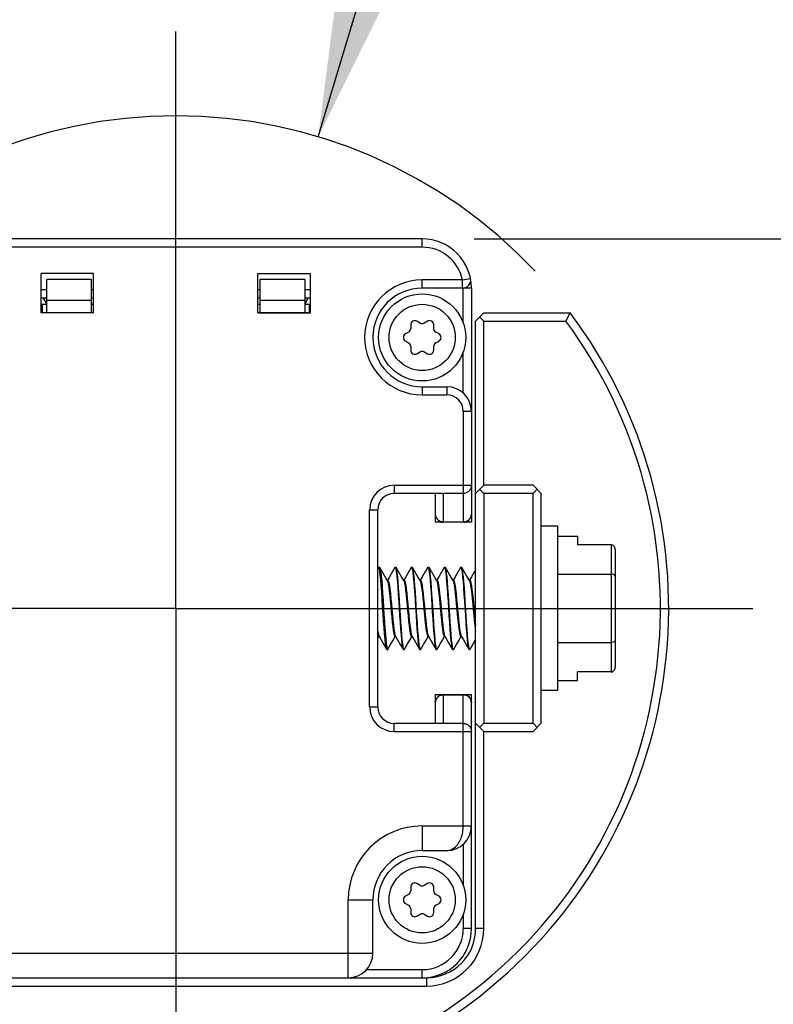
# Model space of a CAD drawing. Units: inches. Extents: x 0.5 to 33.6, y 0.5 to 21.6.
# Drawn here: x 26 to 26.9, y 12.4 to 13.5 of the extents above; entities that cross this region are included whole.
import ezdxf

# ---------------------------------------------------------------- set-up
doc = ezdxf.new("R2010")
doc.units = ezdxf.units.IN
doc.header["$LTSCALE"] = 1.87
doc.header["$MEASUREMENT"] = 0
doc.linetypes.add('CENTER', pattern=[0.6, 0.375, -0.075, 0.075, -0.075])
doc.linetypes.add('PHANTOM', pattern=[0.8, 0.45, -0.05, 0.1, -0.05, 0.1, -0.05])
doc.layers.get('0').update_dxf_attribs({"linetype": 'CONTINUOUS'})
for name, color, linetype in [('02___PRT_ALL_AXES', 7, 'CONTINUOUS'), ('DEFAULT_3', 7, 'PHANTOM'), ('DRIVEN_DIMS', 7, 'CONTINUOUS'), ('SCHEME_DIMS', 7, 'CONTINUOUS')]:
    doc.layers.add(name, color=color, linetype=linetype)
doc.styles.add('TEXTSTYLE_6', font='gdt')
doc.dimstyles.new('DIMSTYLE_1', dxfattribs={"dimtxt": 0.1, "dimasz": 0.1875, "dimexe": 0.125, "dimexo": 0.0625, "dimgap": 0.09, "dimtad": 0, "dimtih": 1, "dimtoh": 1, "dimdec": 1, "dimlfac": 2, "dimzin": 4, "dimdsep": 46, "dimtxsty": 'STANDARD', "dimblk": '_FILLED', "dimblk1": '_FILLED', "dimblk2": '_FILLED', "dimcen": 0.09, "dimadec": 0, "dimazin": 0, "dimtp": 0.001, "dimtm": 0.001, "dimtfac": 1, "dimtdec": 1, "dimtofl": 0, "dimtmove": 0, "dimatfit": 2, "dimldrblk": '_FILLED', "dimfxl": 1, "dimtolj": 1, "dimtzin": 4, "dimarcsym": 0})
doc.dimstyles.new('DIMSTYLE_2', dxfattribs={"dimtxt": 0.1, "dimasz": 0.1875, "dimexe": 0.125, "dimexo": 0.0625, "dimgap": 0.1, "dimtad": 0, "dimtih": 1, "dimtoh": 1, "dimdec": 1, "dimlfac": 2, "dimzin": 4, "dimdsep": 46, "dimtxsty": 'STANDARD', "dimblk": '_FILLED', "dimblk1": '_FILLED', "dimblk2": '_FILLED', "dimcen": 0.09, "dimadec": 0, "dimazin": 0, "dimtp": 0.1, "dimtm": 0.1, "dimtfac": 1, "dimtdec": 3, "dimtofl": 0, "dimtmove": 0, "dimatfit": 3, "dimldrblk": '_FILLED', "dimfxl": 1, "dimtolj": 1, "dimtzin": 4, "dimarcsym": 0})

# ---------------------------------------------------------------- blocks, each defined once
blk = doc.blocks.new('_FILLED')
at = {"color": 0, "linetype": 'BYBLOCK'}
blk.add_solid([(0, 0), (-1, 0.1667), (-1, -0.1667)], dxfattribs=at)
blk = doc.blocks.new('*D1')
at = {"layer": 'DRIVEN_DIMS', "color": 7, "linetype": 'CONTINUOUS'}
for p, q in [((26.3396, 13.3991), (26.4981, 13.9243)), ((26.4981, 13.9243), (26.6481, 13.9243))]:
    blk.add_line(p, q, dxfattribs=at)
at = {"layer": 'DRIVEN_DIMS', "color": 7, "linetype": 'CONTINUOUS', "xscale": 0.1875, "yscale": 0.1875, "zscale": 0.1875, "rotation": 253.2048646178}
blk.add_blockref('_FILLED', (26.3396, 13.3991), dxfattribs=at)
at = {"layer": 'DRIVEN_DIMS', "color": 7, "linetype": 'CONTINUOUS', "insert": (26.7481, 13.9743), "char_height": 0.1, "width": 0.6, "attachment_point": 1, "line_spacing_factor": 0.9, "style": 'TEXTSTYLE_6'}
blk.add_mtext('{\\Fgdt;n}\\Ftxt;60.0\\P[2.36]', dxfattribs=at)
blk = doc.blocks.new('*D7')
at = {"layer": 'SCHEME_DIMS', "color": 7, "linetype": 'CONTINUOUS'}
for p, q in [((25.4968, 12.6728), (25.4968, 10.9607)), ((26.6611, 12.0232), (26.6611, 10.9607)), ((25.4968, 11.0857), (25.0968, 11.0857)), ((26.6611, 11.0857), (27.0611, 11.0857))]:
    blk.add_line(p, q, dxfattribs=at)
at = {"layer": 'SCHEME_DIMS', "color": 7, "linetype": 'CONTINUOUS', "xscale": 0.1875, "yscale": 0.1875, "zscale": 0.1875}
blk.add_blockref('_FILLED', (25.4968, 11.0857), dxfattribs=at)
at = {"layer": 'SCHEME_DIMS', "color": 7, "linetype": 'CONTINUOUS', "xscale": 0.1875, "yscale": 0.1875, "zscale": 0.1875, "rotation": 180}
blk.add_blockref('_FILLED', (26.6611, 11.0857), dxfattribs=at)
at = {"layer": 'SCHEME_DIMS', "color": 7, "linetype": 'CONTINUOUS', "insert": (25.979, 11.1357), "char_height": 0.1, "width": 0.6, "attachment_point": 2, "line_spacing_factor": 0.9}
blk.add_mtext('59.1\\P[2.33]', dxfattribs=at)
blk = doc.blocks.new('*D9')
at = {"layer": 'SCHEME_DIMS', "color": 7, "linetype": 'CONTINUOUS'}
for p, q in [((27.2595, 12.8338), (27.2595, 13.2338)), ((26.923, 12.8338), (27.3845, 12.8338)), ((26.7236, 12.0857), (27.3845, 12.0857)), ((27.2595, 12.0857), (27.2595, 11.6857))]:
    blk.add_line(p, q, dxfattribs=at)
at = {"layer": 'SCHEME_DIMS', "color": 7, "linetype": 'CONTINUOUS', "xscale": 0.1875, "yscale": 0.1875, "zscale": 0.1875}
for p, rotation in [((27.2595, 12.8338), 270), ((27.2595, 12.0857), 90)]:
    blk.add_blockref('_FILLED', p, dxfattribs=dict(at, rotation=rotation))
at = {"layer": 'SCHEME_DIMS', "color": 7, "linetype": 'CONTINUOUS', "insert": (27.1595, 12.6076), "char_height": 0.1, "width": 0.6, "attachment_point": 2, "line_spacing_factor": 0.9}
blk.add_mtext('38.0\\P[1.50]', dxfattribs=at)
blk = doc.blocks.new('*D30')
at = {"layer": 'SCHEME_DIMS', "color": 7, "linetype": 'CONTINUOUS'}
for p, q in [((26.5267, 13.2767), (28.1845, 13.2767)), ((28.0595, 13.2767), (28.0595, 12.9216)), ((28.0595, 12.0857), (28.0595, 12.4716)), ((26.7236, 12.0857), (28.1845, 12.0857))]:
    blk.add_line(p, q, dxfattribs=at)
at = {"layer": 'SCHEME_DIMS', "color": 7, "linetype": 'CONTINUOUS', "xscale": 0.1875, "yscale": 0.1875, "zscale": 0.1875}
for p, rotation in [((28.0595, 13.2767), 90), ((28.0595, 12.0857), 270)]:
    blk.add_blockref('_FILLED', p, dxfattribs=dict(at, rotation=rotation))
at = {"layer": 'SCHEME_DIMS', "color": 7, "linetype": 'CONTINUOUS', "insert": (27.9595, 12.8216), "char_height": 0.1, "width": 0.6, "attachment_point": 2, "line_spacing_factor": 0.9}
blk.add_mtext('60.5\\P[2.38]', dxfattribs=at)

msp = doc.modelspace()

# ---------------------------------------------------------------- linework, layer by layer
at = {"color": 7, "linetype": 'CONTINUOUS'}
for p, q in [((26.4642, 13.2767), (25.8737, 13.2767)), ((26.4642, 13.2668), (26.4642, 13.2767)), ((26.4642, 13.2668), (25.8737, 13.2668)), ((26.0075, 13.1881), (26.0075, 13.2353)), ((26.0705, 13.2353), (26.0075, 13.2353)), ((26.0705, 13.1881), (26.0705, 13.2353)), ((26.2674, 13.1881), (26.2674, 13.2353)), ((26.2674, 13.2353), (26.3304, 13.2353)), ((26.3304, 13.1881), (26.3304, 13.2353)), ((26.0139, 13.2279), (26.0139, 13.1886)), ((26.0681, 13.2279), (26.0139, 13.2279)), ((26.0681, 13.1886), (26.0681, 13.2279)), ((26.2698, 13.2279), (26.2698, 13.1886)), ((26.324, 13.2279), (26.2698, 13.2279)), ((26.324, 13.1886), (26.324, 13.2279)), ((26.4642, 13.2176), (26.4642, 13.2275)), ((26.5125, 13.2275), (26.4642, 13.2275)), ((26.5125, 13.2275), (26.5221, 13.2294)), ((26.5125, 13.2176), (26.5125, 13.2275)), ((26.0139, 13.2156), (26.0075, 13.2156)), ((26.0705, 13.2156), (26.0681, 13.2156)), ((26.2698, 13.2156), (26.2674, 13.2156)), ((26.3304, 13.2156), (26.324, 13.2156)), ((26.5125, 13.2176), (26.4642, 13.2176)), ((26.5134, 13.1757), (26.5134, 13.2176)), ((26.5233, 13.2176), (26.5134, 13.2176)), ((26.5233, 13.2176), (26.5233, 12.9371)), ((26.0139, 13.2058), (26.0075, 13.2058)), ((26.0075, 13.1984), (26.0139, 13.1984)), ((26.009, 13.1984), (26.009, 13.1886)), ((26.0102, 13.2058), (26.0139, 13.1987)), ((26.0139, 13.2033), (26.0681, 13.2033)), ((26.0705, 13.2058), (26.0681, 13.2058)), ((26.0681, 13.1984), (26.0705, 13.1984)), ((26.2698, 13.2058), (26.2674, 13.2058)), ((26.2674, 13.1984), (26.2698, 13.1984)), ((26.2698, 13.2033), (26.324, 13.2033)), ((26.324, 13.1987), (26.3277, 13.2058)), ((26.3304, 13.2058), (26.324, 13.2058)), ((26.324, 13.1984), (26.3304, 13.1984)), ((26.3289, 13.1984), (26.3289, 13.1886)), ((26.0075, 13.1886), (26.0705, 13.1886)), ((26.0705, 13.1881), (26.0075, 13.1881)), ((26.2674, 13.1886), (26.3304, 13.1886)), ((26.2674, 13.1881), (26.3304, 13.1881)), ((26.5381, 13.1881), (26.5282, 13.1782)), ((26.5381, 13.1881), (26.6414, 13.1881)), ((26.6365, 13.1782), (26.6414, 13.1881)), ((26.4618, 13.1759), (26.4579, 13.1781)), ((26.4706, 13.1781), (26.4667, 13.1759)), ((26.5282, 12.4499), (26.5282, 13.1782)), ((26.5381, 13.1782), (26.5331, 13.1832)), ((26.5381, 13.1782), (26.6365, 13.1782)), ((26.5381, 12.9814), (26.5381, 13.1782)), ((26.448, 13.1651), (26.4441, 13.1628)), ((26.4505, 13.1738), (26.4505, 13.1693)), ((26.478, 13.1693), (26.478, 13.1738)), ((26.4844, 13.1628), (26.4804, 13.1651)), ((26.4441, 13.1543), (26.448, 13.152)), ((26.4804, 13.152), (26.4844, 13.1543)), ((26.4505, 13.1478), (26.4505, 13.1433)), ((26.4579, 13.139), (26.4618, 13.1413)), ((26.4667, 13.1413), (26.4706, 13.139)), ((26.478, 13.1433), (26.478, 13.1478)), ((26.5134, 13.092), (26.5134, 13.1414)), ((26.4642, 13.0995), (26.4642, 13.0897)), ((26.4642, 13.0995), (26.4938, 13.0995)), ((26.4938, 13.0995), (26.4938, 13.0897)), ((26.4642, 13.0897), (26.4938, 13.0897)), ((26.5233, 13.07), (26.5134, 13.07)), ((26.5134, 13.07), (26.5134, 12.9371)), ((26.4308, 12.9814), (26.5233, 12.9814)), ((26.4308, 12.9814), (26.4308, 12.9715)), ((26.5282, 12.9715), (26.5381, 12.9814)), ((26.5381, 12.9715), (26.5331, 12.9765)), ((26.5971, 12.9814), (26.5381, 12.9814)), ((26.5971, 12.9814), (26.6069, 12.9715)), ((26.5971, 12.9715), (26.602, 12.9765)), ((26.4883, 12.9715), (26.4308, 12.9715)), ((26.48, 12.9371), (26.48, 12.9715)), ((26.5134, 12.9717), (26.4898, 12.9717)), ((26.4898, 12.9371), (26.4898, 12.9717)), ((26.5971, 12.9715), (26.5381, 12.9715)), ((26.5381, 12.9715), (26.5381, 12.696)), ((26.5971, 12.696), (26.5971, 12.9715)), ((26.6069, 12.696), (26.6069, 12.9715)), ((26.4012, 12.9519), (26.4111, 12.9519)), ((26.4012, 12.7156), (26.4012, 12.9519)), ((26.4111, 12.7156), (26.4111, 12.9519)), ((26.5233, 12.9371), (26.48, 12.9371)), ((26.5134, 12.9372), (26.4898, 12.9372)), ((26.6266, 12.9322), (26.6069, 12.9322)), ((26.6266, 12.7353), (26.6266, 12.9322)), ((26.6266, 12.9203), (26.6503, 12.9203)), ((26.6503, 12.9203), (26.6503, 12.91)), ((26.6905, 12.91), (26.6503, 12.91)), ((26.6905, 12.91), (26.6905, 12.7575)), ((26.6955, 12.9043), (26.6955, 12.7632)), ((26.4117, 12.8827), (26.4111, 12.8816)), ((26.4121, 12.883), (26.4131, 12.883)), ((26.4131, 12.883), (26.4134, 12.8827)), ((26.4314, 12.8827), (26.4318, 12.883)), ((26.4318, 12.883), (26.4327, 12.883)), ((26.4318, 12.883), (26.4323, 12.8822)), ((26.4331, 12.8827), (26.4327, 12.883)), ((26.4511, 12.8827), (26.4514, 12.883)), ((26.4514, 12.883), (26.4524, 12.883)), ((26.4514, 12.883), (26.452, 12.8822)), ((26.4528, 12.8827), (26.4524, 12.883)), ((26.4708, 12.8827), (26.4711, 12.883)), ((26.4711, 12.883), (26.4721, 12.883)), ((26.4711, 12.883), (26.4716, 12.8823)), ((26.4725, 12.8827), (26.4721, 12.883)), ((26.4905, 12.8827), (26.4908, 12.883)), ((26.4908, 12.883), (26.4918, 12.883)), ((26.4908, 12.883), (26.4914, 12.8822)), ((26.4921, 12.8827), (26.4918, 12.883)), ((26.5101, 12.8827), (26.5105, 12.883)), ((26.5105, 12.883), (26.5115, 12.883)), ((26.5105, 12.883), (26.511, 12.8822)), ((26.5118, 12.8827), (26.5115, 12.883)), ((26.5282, 12.8799), (26.5234, 12.8716)), ((26.4229, 12.8676), (26.4222, 12.8676)), ((26.425, 12.8716), (26.4226, 12.8676)), ((26.4426, 12.8676), (26.4419, 12.8676)), ((26.4447, 12.8716), (26.4423, 12.8676)), ((26.4623, 12.8676), (26.4615, 12.8676)), ((26.4643, 12.8716), (26.462, 12.8676)), ((26.4819, 12.8676), (26.4812, 12.8676)), ((26.484, 12.8716), (26.4817, 12.8676)), ((26.5016, 12.8676), (26.5009, 12.8676)), ((26.5037, 12.8716), (26.5014, 12.8676)), ((26.5213, 12.8676), (26.5206, 12.8676)), ((26.5234, 12.8716), (26.5211, 12.8676)), ((26.6266, 12.8748), (26.6905, 12.8748)), ((26.4679, 12.8263), (26.4685, 12.82)), ((26.4111, 12.7978), (26.4123, 12.7999)), ((26.4121, 12.7999), (26.4128, 12.7999)), ((26.4296, 12.7958), (26.432, 12.7999)), ((26.4318, 12.7999), (26.4325, 12.7999)), ((26.4493, 12.7958), (26.4517, 12.7999)), ((26.4514, 12.7999), (26.4522, 12.7999)), ((26.469, 12.7958), (26.4714, 12.7999)), ((26.4711, 12.7999), (26.4719, 12.7999)), ((26.4887, 12.7958), (26.4911, 12.7999)), ((26.4908, 12.7999), (26.4915, 12.7999)), ((26.5084, 12.7958), (26.5107, 12.7999)), ((26.5105, 12.7999), (26.5112, 12.7999)), ((26.4219, 12.7845), (26.4216, 12.7848)), ((26.4223, 12.7853), (26.4229, 12.7845)), ((26.4232, 12.7848), (26.4229, 12.7845)), ((26.4413, 12.7848), (26.4416, 12.7845)), ((26.4426, 12.7845), (26.442, 12.7853)), ((26.4429, 12.7848), (26.4426, 12.7845)), ((26.4609, 12.7848), (26.4613, 12.7845)), ((26.4623, 12.7845), (26.4618, 12.7852)), ((26.4626, 12.7848), (26.4623, 12.7845)), ((26.4806, 12.7848), (26.481, 12.7845)), ((26.4819, 12.7845), (26.4814, 12.7853)), ((26.4823, 12.7848), (26.4819, 12.7845)), ((26.5003, 12.7848), (26.5007, 12.7845)), ((26.5016, 12.7845), (26.5011, 12.7853)), ((26.502, 12.7848), (26.5016, 12.7845)), ((26.52, 12.7848), (26.5203, 12.7845)), ((26.5213, 12.7845), (26.5208, 12.7853)), ((26.5217, 12.7848), (26.5213, 12.7845)), ((26.5217, 12.7848), (26.5282, 12.7961)), ((26.6266, 12.7927), (26.6905, 12.7927)), ((26.4219, 12.7845), (26.4229, 12.7845)), ((26.4416, 12.7845), (26.4426, 12.7845)), ((26.4613, 12.7845), (26.4623, 12.7845)), ((26.481, 12.7845), (26.4819, 12.7845)), ((26.5007, 12.7845), (26.5016, 12.7845)), ((26.5203, 12.7845), (26.5213, 12.7845)), ((26.6905, 12.7575), (26.6503, 12.7575)), ((26.6503, 12.7472), (26.6503, 12.7575)), ((26.6266, 12.7472), (26.6503, 12.7472)), ((26.48, 12.7304), (26.5233, 12.7304)), ((26.48, 12.696), (26.48, 12.7304)), ((26.4898, 12.6958), (26.4898, 12.7304)), ((26.4898, 12.7303), (26.5134, 12.7303)), ((26.5134, 12.5729), (26.5134, 12.7304)), ((26.5233, 12.4499), (26.5233, 12.7304)), ((26.6266, 12.7353), (26.6069, 12.7353)), ((26.4012, 12.7156), (26.4111, 12.7156)), ((26.4308, 12.696), (26.4883, 12.696)), ((26.4308, 12.6861), (26.4308, 12.696)), ((26.5134, 12.6958), (26.4898, 12.6958)), ((26.5282, 12.696), (26.5381, 12.6861)), ((26.5381, 12.696), (26.5331, 12.691)), ((26.5381, 12.696), (26.5971, 12.696)), ((26.5971, 12.696), (26.602, 12.691)), ((26.5971, 12.6861), (26.6069, 12.696)), ((26.4308, 12.6861), (26.5233, 12.6861)), ((26.5381, 12.6861), (26.5971, 12.6861)), ((26.5381, 12.4499), (26.5381, 12.6861)), ((26.4642, 12.5729), (26.5233, 12.5729)), ((26.4642, 12.5729), (26.4642, 12.5434)), ((26.5134, 12.5509), (26.5134, 12.5015)), ((26.4642, 12.5434), (26.4938, 12.5434)), ((26.4618, 12.5016), (26.4579, 12.5039)), ((26.4706, 12.5039), (26.4667, 12.5016)), ((26.448, 12.4909), (26.4441, 12.4886)), ((26.4505, 12.4996), (26.4505, 12.4951)), ((26.478, 12.4951), (26.478, 12.4996)), ((26.4844, 12.4886), (26.4804, 12.4909)), ((26.3757, 12.4843), (26.4052, 12.4843)), ((26.3757, 12.3908), (26.3757, 12.4843)), ((26.4052, 12.4204), (26.4052, 12.4843)), ((26.4441, 12.4801), (26.448, 12.4778)), ((26.4804, 12.4778), (26.4844, 12.4801)), ((26.4505, 12.4736), (26.4505, 12.469)), ((26.4579, 12.4648), (26.4618, 12.467)), ((26.4667, 12.467), (26.4706, 12.4648)), ((26.478, 12.469), (26.478, 12.4736)), ((26.5134, 12.4672), (26.5134, 12.4499)), ((26.5233, 12.4499), (26.5134, 12.4499)), ((26.5381, 12.4499), (26.5282, 12.4499)), ((25.9327, 12.4204), (26.4052, 12.4204)), ((26.3977, 12.4007), (26.4642, 12.4007)), ((26.4642, 12.3908), (26.4642, 12.4007)), ((25.8688, 12.3908), (26.4692, 12.3908)), ((26.4692, 12.3908), (26.4692, 12.381)), ((25.8688, 12.381), (26.4692, 12.381))]:
    msp.add_line(p, q, dxfattribs=at)
for points in [[(26.5233, 12.9814), (26.5232, 12.9805), (26.5231, 12.9796), (26.5229, 12.9787), (26.5226, 12.9779), (26.5223, 12.9771), (26.5218, 12.9763), (26.5213, 12.9755), (26.5207, 12.9748), (26.5201, 12.9742), (26.5194, 12.9736), (26.5186, 12.9731), (26.5178, 12.9727), (26.517, 12.9723), (26.5161, 12.972), (26.5153, 12.9718), (26.5144, 12.9717), (26.5134, 12.9717)], [(26.4883, 12.9715), (26.4891, 12.9716), (26.4898, 12.9717)], [(26.4898, 12.9372), (26.4889, 12.9372), (26.488, 12.9374), (26.4871, 12.9376), (26.4863, 12.9379), (26.4854, 12.9382), (26.4846, 12.9387), (26.4839, 12.9392), (26.4832, 12.9397), (26.4825, 12.9404), (26.482, 12.9411), (26.4815, 12.9418), (26.481, 12.9426), (26.4806, 12.9434), (26.4804, 12.9443), (26.4801, 12.9452), (26.48, 12.946), (26.48, 12.9469)], [(26.5233, 12.9469), (26.5232, 12.946), (26.5231, 12.9452), (26.5229, 12.9443), (26.5226, 12.9434), (26.5223, 12.9426), (26.5218, 12.9418), (26.5213, 12.9411), (26.5207, 12.9404), (26.5201, 12.9397), (26.5194, 12.9392), (26.5186, 12.9387), (26.5178, 12.9382), (26.517, 12.9379), (26.5161, 12.9376), (26.5153, 12.9374), (26.5144, 12.9372), (26.5134, 12.9372)], [(26.4121, 12.883), (26.4118, 12.8828), (26.4117, 12.8827)], [(26.4216, 12.7848), (26.4213, 12.7853), (26.4208, 12.7877), (26.4202, 12.7915), (26.4197, 12.7967), (26.4191, 12.8031), (26.4185, 12.8104), (26.418, 12.8185), (26.4174, 12.8271), (26.4168, 12.836), (26.4163, 12.8447), (26.4157, 12.8531), (26.4152, 12.8609), (26.4146, 12.8678), (26.414, 12.8736), (26.4135, 12.8781), (26.4129, 12.8812), (26.4123, 12.8828), (26.4121, 12.883)], [(26.4224, 12.8672), (26.4198, 12.8717), (26.4166, 12.8772), (26.4134, 12.8827)], [(26.4134, 12.8827), (26.414, 12.8808), (26.4145, 12.8774), (26.4151, 12.8728), (26.4157, 12.8669), (26.4162, 12.8599), (26.4168, 12.8521), (26.4173, 12.8438)], [(26.4314, 12.8827), (26.4282, 12.8771), (26.425, 12.8716)], [(26.4323, 12.8822), (26.4328, 12.88), (26.4334, 12.8764), (26.4339, 12.8715), (26.4345, 12.8654), (26.435, 12.8583), (26.4356, 12.8505), (26.4361, 12.8422)], [(26.4371, 12.8423), (26.4366, 12.8506), (26.436, 12.8583), (26.4355, 12.8654), (26.4349, 12.8715), (26.4344, 12.8763), (26.4338, 12.88), (26.4333, 12.8822), (26.4331, 12.8827)], [(26.4421, 12.8672), (26.4395, 12.8717), (26.4363, 12.8772), (26.4331, 12.8827)], [(26.4511, 12.8827), (26.4479, 12.8771), (26.4447, 12.8716)], [(26.452, 12.8822), (26.4525, 12.88), (26.4531, 12.8763), (26.4536, 12.8715), (26.4542, 12.8654), (26.4547, 12.8583), (26.4553, 12.8506), (26.4558, 12.8423)], [(26.4587, 12.8137), (26.4581, 12.8214), (26.4576, 12.8294), (26.4571, 12.8377), (26.4566, 12.8458), (26.4561, 12.8534), (26.4555, 12.8606), (26.455, 12.867), (26.4545, 12.8725), (26.454, 12.8769), (26.4535, 12.8803), (26.4529, 12.8823), (26.4528, 12.8827)], [(26.4618, 12.8672), (26.4592, 12.8717), (26.4559, 12.8772), (26.4528, 12.8827)], [(26.4708, 12.8827), (26.4676, 12.8771), (26.4643, 12.8716)], [(26.4716, 12.8823), (26.4722, 12.8803), (26.4727, 12.8769), (26.4732, 12.8725), (26.4737, 12.867), (26.4742, 12.8606), (26.4748, 12.8534), (26.4753, 12.8458), (26.4758, 12.8377), (26.4763, 12.8294), (26.4768, 12.8214), (26.4774, 12.8137)], [(26.4765, 12.8422), (26.4759, 12.8505), (26.4754, 12.8583), (26.4748, 12.8654), (26.4743, 12.8715), (26.4737, 12.8764), (26.4732, 12.88), (26.4727, 12.8822), (26.4725, 12.8827)], [(26.4815, 12.8672), (26.4789, 12.8717), (26.4756, 12.8772), (26.4725, 12.8827)], [(26.4905, 12.8827), (26.4873, 12.8771), (26.484, 12.8716)], [(26.4914, 12.8822), (26.4919, 12.88), (26.4924, 12.8764), (26.493, 12.8715), (26.4935, 12.8654), (26.4941, 12.8583), (26.4946, 12.8505), (26.4952, 12.8422)], [(26.4962, 12.8423), (26.4956, 12.8506), (26.4951, 12.8583), (26.4945, 12.8654), (26.494, 12.8715), (26.4934, 12.8764), (26.4929, 12.88), (26.4923, 12.8822), (26.4921, 12.8827)], [(26.5012, 12.8672), (26.4985, 12.8717), (26.4953, 12.8772), (26.4921, 12.8827)], [(26.5101, 12.8827), (26.5069, 12.8771), (26.5037, 12.8716)], [(26.511, 12.8822), (26.5116, 12.88), (26.5121, 12.8764), (26.5127, 12.8715), (26.5132, 12.8654), (26.5138, 12.8583), (26.5143, 12.8506), (26.5149, 12.8423)], [(26.5169, 12.8252), (26.5158, 12.8424), (26.5153, 12.8507), (26.5148, 12.8584), (26.5142, 12.8654), (26.5137, 12.8714), (26.5131, 12.8763), (26.5126, 12.88), (26.512, 12.8822), (26.5118, 12.8827)], [(26.5208, 12.8672), (26.5182, 12.8717), (26.515, 12.8772), (26.5118, 12.8827)], [(26.4229, 12.8676), (26.423, 12.8676), (26.4236, 12.8667), (26.4242, 12.8645), (26.4249, 12.8612), (26.4255, 12.8568), (26.4261, 12.8515), (26.4267, 12.8455), (26.4273, 12.8391), (26.4279, 12.8325), (26.4285, 12.8259), (26.4292, 12.8197), (26.4298, 12.8139), (26.4304, 12.809), (26.431, 12.8049), (26.4316, 12.802), (26.4322, 12.8003)], [(26.4426, 12.8676), (26.4427, 12.8676), (26.4433, 12.8667), (26.4439, 12.8646), (26.4445, 12.8613), (26.4451, 12.8569), (26.4457, 12.8516), (26.4464, 12.8457), (26.447, 12.8393), (26.4476, 12.8327), (26.4482, 12.8261), (26.4488, 12.8198), (26.4494, 12.8141), (26.4501, 12.8091), (26.4507, 12.805), (26.4513, 12.8021), (26.4519, 12.8003)], [(26.4623, 12.8676), (26.4623, 12.8676), (26.463, 12.8668), (26.4636, 12.8647), (26.4642, 12.8614), (26.4648, 12.857), (26.4654, 12.8518), (26.466, 12.8459), (26.4666, 12.8395), (26.4679, 12.8263)], [(26.4819, 12.8676), (26.482, 12.8676), (26.4827, 12.8667), (26.4833, 12.8646), (26.4839, 12.8613), (26.4845, 12.8569), (26.4851, 12.8516), (26.4857, 12.8457), (26.4864, 12.8393), (26.487, 12.8326), (26.4876, 12.826), (26.4882, 12.8198), (26.4888, 12.814), (26.4894, 12.809), (26.49, 12.805), (26.4907, 12.802), (26.4913, 12.8003)], [(26.5016, 12.8676), (26.5017, 12.8676), (26.5024, 12.8667), (26.503, 12.8645), (26.5036, 12.8611), (26.5042, 12.8567), (26.5048, 12.8514), (26.5054, 12.8454), (26.5061, 12.839), (26.5067, 12.8324), (26.5073, 12.8258), (26.5079, 12.8195), (26.5085, 12.8138), (26.5091, 12.8088), (26.5098, 12.8048), (26.5104, 12.802), (26.511, 12.8003)], [(26.5213, 12.8676), (26.5215, 12.8676), (26.5221, 12.8666), (26.5227, 12.8644), (26.5233, 12.861), (26.5239, 12.8565), (26.5245, 12.8512), (26.5252, 12.8452), (26.5258, 12.8388), (26.5264, 12.8321), (26.527, 12.8256), (26.5276, 12.8193), (26.5282, 12.8138)], [(26.6955, 12.8719), (26.6952, 12.8729), (26.6945, 12.8737), (26.6933, 12.8743), (26.692, 12.8747), (26.6905, 12.8748)], [(26.4224, 12.8672), (26.4229, 12.8659), (26.4235, 12.8632), (26.4241, 12.8594), (26.4248, 12.8546), (26.4254, 12.849), (26.426, 12.8429), (26.4266, 12.8364), (26.4272, 12.8298), (26.4278, 12.8234), (26.4284, 12.8173), (26.429, 12.8119), (26.4296, 12.8073), (26.4303, 12.8037), (26.4309, 12.8013), (26.4315, 12.8), (26.4318, 12.7999)], [(26.4421, 12.8672), (26.4425, 12.8663), (26.4431, 12.8639), (26.4437, 12.8603), (26.4443, 12.8557), (26.4449, 12.8503), (26.4455, 12.8443), (26.4461, 12.8379), (26.4468, 12.8313), (26.4474, 12.8248), (26.448, 12.8186), (26.4486, 12.8131), (26.4492, 12.8083), (26.4498, 12.8044), (26.4504, 12.8017), (26.451, 12.8002), (26.4514, 12.7999)], [(26.4618, 12.8672), (26.462, 12.8667), (26.4626, 12.8645), (26.4632, 12.8612), (26.4639, 12.8569), (26.4645, 12.8516), (26.4651, 12.8457), (26.4657, 12.8393), (26.4663, 12.8328), (26.4669, 12.8262), (26.4675, 12.82)], [(26.4815, 12.8672), (26.4817, 12.8667), (26.4823, 12.8646), (26.4829, 12.8613), (26.4835, 12.8569), (26.4841, 12.8516), (26.4848, 12.8457), (26.4854, 12.8393), (26.486, 12.8326), (26.4866, 12.826), (26.4872, 12.8198), (26.4878, 12.814), (26.4885, 12.809), (26.4891, 12.805), (26.4897, 12.802), (26.4903, 12.8003), (26.4908, 12.7999)], [(26.5012, 12.8672), (26.5014, 12.8667), (26.502, 12.8645), (26.5026, 12.8611), (26.5032, 12.8567), (26.5039, 12.8514), (26.5045, 12.8454), (26.5051, 12.839), (26.5057, 12.8324), (26.5063, 12.8258), (26.5069, 12.8195), (26.5076, 12.8138), (26.5082, 12.8088), (26.5088, 12.8048), (26.5094, 12.802), (26.51, 12.8003), (26.5105, 12.7999)], [(26.5208, 12.8672), (26.5211, 12.8666), (26.5217, 12.8644), (26.5223, 12.861), (26.5229, 12.8565), (26.5236, 12.8512), (26.5242, 12.8452), (26.5248, 12.8388), (26.5254, 12.8321), (26.526, 12.8256), (26.5266, 12.8193), (26.5273, 12.8136), (26.5279, 12.8087), (26.5282, 12.8065)], [(26.4173, 12.8438), (26.4184, 12.8264), (26.419, 12.8179), (26.4196, 12.8099), (26.4201, 12.8027), (26.4207, 12.7964), (26.4212, 12.7914), (26.4218, 12.7876), (26.4223, 12.7853)], [(26.4361, 12.8422), (26.4372, 12.8252), (26.4378, 12.817), (26.4383, 12.8092), (26.4389, 12.8021), (26.4394, 12.7959), (26.44, 12.7911), (26.4405, 12.7875), (26.4411, 12.7853), (26.4413, 12.7848)], [(26.442, 12.7853), (26.4415, 12.7875), (26.4409, 12.7912), (26.4404, 12.7961), (26.4398, 12.8021), (26.4393, 12.8091), (26.4388, 12.8169), (26.4382, 12.8251), (26.4371, 12.8423)], [(26.4558, 12.8423), (26.4569, 12.8251), (26.4575, 12.8169), (26.458, 12.8091), (26.4585, 12.8021), (26.4591, 12.7961), (26.4596, 12.7912), (26.4602, 12.7875), (26.4607, 12.7853), (26.4609, 12.7848)], [(26.4814, 12.7853), (26.4809, 12.7875), (26.4803, 12.7911), (26.4798, 12.7959), (26.4792, 12.802), (26.4787, 12.8092), (26.4781, 12.817), (26.4776, 12.8252), (26.4765, 12.8422)], [(26.4952, 12.8422), (26.4963, 12.8252), (26.4968, 12.817), (26.4974, 12.8092), (26.4979, 12.802), (26.4985, 12.7959), (26.499, 12.7911), (26.4996, 12.7875), (26.5001, 12.7853), (26.5003, 12.7848)], [(26.5011, 12.7853), (26.5005, 12.7875), (26.5, 12.7912), (26.4994, 12.7961), (26.4989, 12.8021), (26.4984, 12.8091), (26.4978, 12.8169), (26.4973, 12.8251), (26.4962, 12.8423)], [(26.5149, 12.8423), (26.516, 12.8251), (26.5165, 12.8169), (26.5171, 12.8091), (26.5176, 12.8021), (26.5181, 12.7961), (26.5187, 12.7912), (26.5192, 12.7875), (26.5198, 12.7853), (26.52, 12.7848)], [(26.5208, 12.7853), (26.5202, 12.7875), (26.5197, 12.7912), (26.5191, 12.7961), (26.5186, 12.8022), (26.518, 12.8092), (26.5175, 12.8169), (26.5169, 12.8252)], [(26.4618, 12.7852), (26.4612, 12.7872), (26.4607, 12.7905), (26.4602, 12.7948), (26.4597, 12.8003), (26.4592, 12.8067), (26.4587, 12.8137)], [(26.4675, 12.82), (26.4681, 12.8142), (26.4688, 12.8092), (26.4694, 12.8051), (26.47, 12.8021), (26.4706, 12.8004), (26.4711, 12.7999)], [(26.4685, 12.82), (26.4691, 12.8142), (26.4697, 12.8092), (26.4703, 12.8051), (26.471, 12.8021), (26.4716, 12.8003)], [(26.4774, 12.8137), (26.4779, 12.8067), (26.4784, 12.8003), (26.4789, 12.7948), (26.4794, 12.7905), (26.4799, 12.7872), (26.4805, 12.7852), (26.4806, 12.7848)], [(26.4111, 12.8064), (26.4113, 12.8049), (26.4119, 12.802), (26.4125, 12.8003)], [(26.4111, 12.8017), (26.4113, 12.8009), (26.4119, 12.7999), (26.4121, 12.7999)], [(26.4125, 12.8003), (26.4151, 12.7959), (26.4184, 12.7904), (26.4216, 12.7848)], [(26.4322, 12.8003), (26.4348, 12.7959), (26.438, 12.7904), (26.4413, 12.7848)], [(26.4519, 12.8003), (26.4545, 12.7959), (26.4577, 12.7904), (26.4609, 12.7848)], [(26.4716, 12.8003), (26.4742, 12.7959), (26.4774, 12.7904), (26.4806, 12.7848)], [(26.4913, 12.8003), (26.4939, 12.7959), (26.4971, 12.7904), (26.5003, 12.7848)], [(26.511, 12.8003), (26.5136, 12.7959), (26.5168, 12.7904), (26.52, 12.7848)], [(26.4232, 12.7848), (26.4264, 12.7903), (26.4296, 12.7958)], [(26.4429, 12.7848), (26.4461, 12.7903), (26.4493, 12.7958)], [(26.4626, 12.7848), (26.4658, 12.7903), (26.469, 12.7958)], [(26.4823, 12.7848), (26.4855, 12.7903), (26.4887, 12.7958)], [(26.502, 12.7848), (26.5052, 12.7903), (26.5084, 12.7958)], [(26.6955, 12.7956), (26.6952, 12.7946), (26.6945, 12.7938), (26.6933, 12.7932), (26.692, 12.7928), (26.6905, 12.7927)], [(26.48, 12.7206), (26.48, 12.7215), (26.4801, 12.7223), (26.4804, 12.7232), (26.4806, 12.7241), (26.481, 12.7249), (26.4815, 12.7257), (26.482, 12.7264), (26.4825, 12.7271), (26.4832, 12.7278), (26.4839, 12.7283), (26.4846, 12.7288), (26.4854, 12.7293), (26.4863, 12.7296), (26.4871, 12.7299), (26.488, 12.7301), (26.4889, 12.7303), (26.4898, 12.7303)], [(26.5134, 12.7303), (26.5144, 12.7303), (26.5153, 12.7301), (26.5161, 12.7299), (26.517, 12.7296), (26.5178, 12.7293), (26.5186, 12.7288), (26.5194, 12.7283), (26.5201, 12.7278), (26.5207, 12.7271), (26.5213, 12.7264), (26.5218, 12.7257), (26.5223, 12.7249), (26.5226, 12.7241), (26.5229, 12.7232), (26.5231, 12.7223), (26.5232, 12.7215), (26.5233, 12.7206)], [(26.4898, 12.6958), (26.4891, 12.6959), (26.4883, 12.696)], [(26.5134, 12.6958), (26.5144, 12.6958), (26.5153, 12.6957), (26.5161, 12.6955), (26.517, 12.6952), (26.5178, 12.6948), (26.5186, 12.6944), (26.5194, 12.6939), (26.5201, 12.6933), (26.5207, 12.6927), (26.5213, 12.692), (26.5218, 12.6912), (26.5223, 12.6905), (26.5226, 12.6896), (26.5229, 12.6888), (26.5231, 12.6879), (26.5232, 12.687), (26.5233, 12.6861)], [(26.4938, 12.5434), (26.4953, 12.5435), (26.4969, 12.5438), (26.4984, 12.5442), (26.4999, 12.5449), (26.5013, 12.5457), (26.5027, 12.5466), (26.504, 12.5477), (26.5053, 12.549), (26.5064, 12.5503), (26.5075, 12.5517), (26.5084, 12.5533), (26.5093, 12.5549), (26.5101, 12.5565), (26.5108, 12.5582), (26.5115, 12.56), (26.512, 12.5618), (26.5124, 12.5636), (26.5128, 12.5654), (26.5131, 12.5673), (26.5133, 12.5692), (26.5134, 12.571), (26.5134, 12.5729)]]:
    msp.add_lwpolyline(points, dxfattribs=at)
for centre, radius in [((26.4642, 13.1586), 0.0522), ((26.4642, 13.1586), 0.0397), ((26.4642, 12.4843), 0.0522), ((26.4642, 12.4843), 0.0397)]:
    msp.add_circle(centre, radius, dxfattribs=at)
for centre, radius, start, end in [((26.4642, 13.2176), 0.0591, 0, 90), ((26.4642, 13.2176), 0.0492, 11.537, 90), ((26.4642, 13.1586), 0.0689, 90, 270), ((26.5125, 13.2275), 0.00984, 270, 11.537), ((26.4642, 13.1586), 0.0591, 90, 270), ((26.169, 12.8338), 0.5906, 143.1301, 36.8699), ((26.169, 12.8338), 0.5807, 143.6141, 36.3859), ((26.4554, 13.1738), 0.00492, 60, 180), ((26.4642, 13.1801), 0.00492, 240, 300), ((26.4731, 13.1738), 0.00492, 0, 120), ((26.4466, 13.1586), 0.00492, 120, 240), ((26.4456, 13.1693), 0.00492, 300, 360), ((26.4829, 13.1693), 0.00492, 180, 240), ((26.4819, 13.1586), 0.00492, 300, 60), ((26.4456, 13.1478), 0.00492, 0, 60), ((26.4829, 13.1478), 0.00492, 120, 180), ((26.4554, 13.1433), 0.00492, 180, 300), ((26.4642, 13.137), 0.00492, 60, 120), ((26.4731, 13.1433), 0.00492, 240, 360), ((26.4938, 13.07), 0.0295, 0, 90), ((26.4938, 13.07), 0.0197, 0, 90), ((26.4308, 12.9519), 0.0295, 90, 180), ((26.4308, 12.9519), 0.0197, 90, 180), ((26.4898, 12.9469), 0.00984, 180, 270), ((26.5134, 12.9469), 0.00984, 270, 360), ((26.4898, 12.7206), 0.00984, 90, 180), ((26.5134, 12.7206), 0.00984, 0, 90), ((26.4308, 12.7156), 0.0295, 180, 270), ((26.4308, 12.7156), 0.0197, 180, 270), ((26.4642, 12.4843), 0.0886, 90, 180), ((26.4938, 12.5729), 0.0295, 270, 360), ((26.4642, 12.4843), 0.0591, 90, 180), ((26.4554, 12.4996), 0.00492, 60, 180), ((26.4642, 12.5059), 0.00492, 240, 300), ((26.4731, 12.4996), 0.00492, 0, 120), ((26.4456, 12.4951), 0.00492, 300, 360), ((26.4829, 12.4951), 0.00492, 180, 240), ((26.4466, 12.4843), 0.00492, 120, 240), ((26.4456, 12.4736), 0.00492, 0, 60), ((26.4829, 12.4736), 0.00492, 120, 180), ((26.4819, 12.4843), 0.00492, 300, 60), ((26.4554, 12.469), 0.00492, 180, 300), ((26.4642, 12.4628), 0.00492, 60, 120), ((26.4731, 12.469), 0.00492, 240, 360), ((26.4642, 12.4499), 0.0591, 270, 360), ((26.4642, 12.4499), 0.0492, 270, 360), ((26.4692, 12.4499), 0.0689, 270, 360), ((26.4692, 12.4499), 0.0591, 270, 360), ((26.3757, 12.4204), 0.0295, 270, 360)]:
    msp.add_arc(centre, radius, start, end, dxfattribs=at)
for centre, major_axis, start_param, end_param in [((26.6905, 12.9043), (0, -0.00577), 1.570796, 3.141593), ((26.6905, 12.7632), (0, 0.00577), -3.141593, -1.570796)]:
    msp.add_ellipse(centre, major_axis=major_axis, ratio=0.866025, start_param=start_param, end_param=end_param, dxfattribs=at)
at = {"layer": '02___PRT_ALL_AXES', "color": 7, "linetype": 'CENTER'}
for q in [(26.169, 13.5253), (25.3087, 12.8338), (26.169, 11.9857), (26.8605, 12.8338)]:
    msp.add_line((26.169, 12.8338), q, dxfattribs=at)
at = {"layer": 'DEFAULT_3', "color": 7, "linetype": 'PHANTOM'}
msp.add_arc((26.169, 12.8338), 0.5906, 43.2094, 136.7906, dxfattribs=at)

# ---------------------------------------------------------------- dimensions: what is measured, and where the dimension line sits
at = {"layer": 'DRIVEN_DIMS', "color": 7, "linetype": 'CONTINUOUS'}
dim = msp.add_diameter_dim_2p(p1=(26.3396, 13.3991), p2=(25.9983, 12.2684), text='%%c<>\\P[]', dimstyle='DIMSTYLE_1', override={"dimpost": '<>'}, dxfattribs=at)
dim.commit()
dim.dimension.update_dxf_attribs({"geometry": '*D1', "text_midpoint": (27.1148, 13.8493), "dimtype": 163})
at = {"layer": 'SCHEME_DIMS', "color": 7, "linetype": 'CONTINUOUS'}
for base, p2, angle, picture, middle in [((28.0595, 13.2767), (26.4642, 13.2767), 90, '*D30', (28.0595, 12.6966)), ((27.2595, 12.8338), (26.8605, 12.8338), 90, '*D9', (27.2595, 12.4826)), ((25.4968, 11.0857), (25.4968, 12.7353), 180, '*D7', (26.079, 11.0107))]:
    dim = msp.add_linear_dim(base=base, p1=(26.6611, 12.0857), p2=p2, angle=angle, text='<>\\P[]', dimstyle='DIMSTYLE_2', dxfattribs=at)
    dim.commit()
    dim.dimension.update_dxf_attribs({"geometry": picture, "text_midpoint": middle, "dimtype": 160})

doc.saveas('drawing.dxf')
